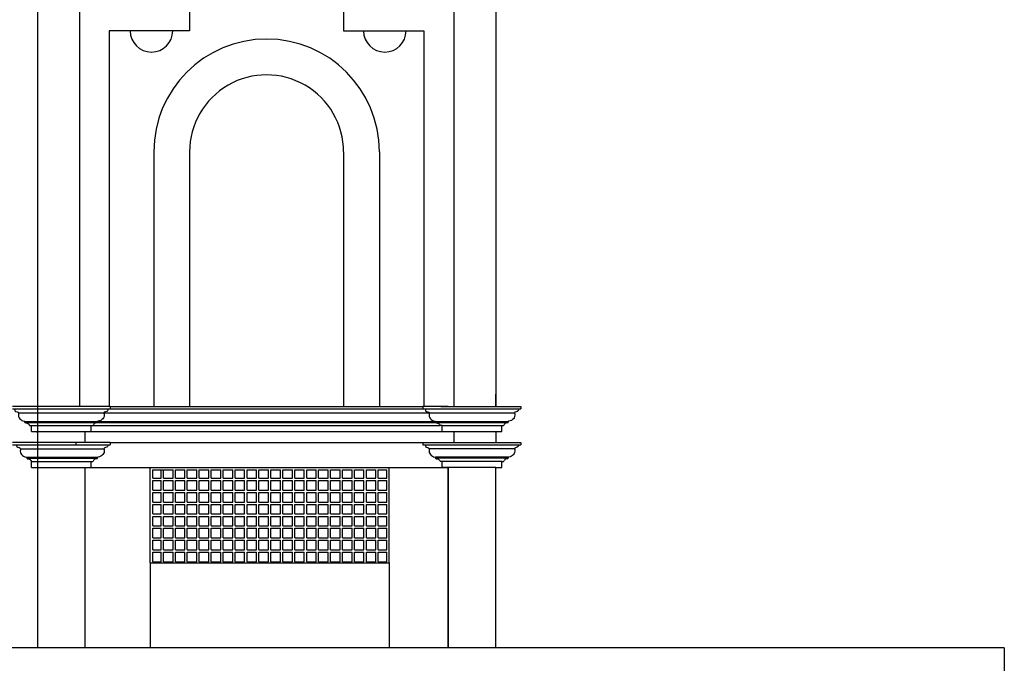
# Model space of a CAD drawing. Extents: x 1791 to 2497, y -287 to 201.
# Drawn here: x 2437 to 2445, y 51 to 57 of the extents above; entities that cross this region are included whole.
import ezdxf

# ---------------------------------------------------------------- set-up
doc = ezdxf.new("R2010")
doc.units = 0
doc.header["$LTSCALE"] = 0.0002
doc.header["$MEASUREMENT"] = 0
doc.layers.add('MURO MÁS BAJO', color=7, linetype='CONTINUOUS', lineweight=20)
doc.layers.add('MUROS', color=255, linetype='CONTINUOUS')

msp = doc.modelspace()

# ---------------------------------------------------------------- linework, layer by layer
at = {"layer": 'MURO MÁS BAJO', "ltscale": 0.5}
msp.add_line((2437.2451, 51.5362), (2437.2451, 51.9389), dxfattribs=at)
at = {"layer": 'MUROS', "ltscale": 0.5}
for p, q in [((2437.2451, 58.4693), (2437.2451, 53.5593)), ((2437.2451, 58.4693), (2437.2451, 53.5593)), ((2438.5201, 58.4693), (2438.5201, 56.7078)), ((2439.8101, 58.4693), (2439.8101, 56.7078)), ((2441.0851, 58.4693), (2441.0851, 53.5593)), ((2437.5972, 57.9293), (2437.5972, 53.5593)), ((2440.733, 57.9293), (2440.733, 53.5593)), ((2437.8472, 56.7078), (2437.8472, 53.5593)), ((2438.5201, 56.7078), (2437.8472, 56.7078)), ((2439.8101, 56.7078), (2440.483, 56.7078)), ((2440.483, 56.7078), (2440.483, 53.5593)), ((2441.0851, 53.5593), (2441.0851, 53.6635)), ((2437.8551, 53.5593), (2437.0351, 53.5593)), ((2437.0351, 53.5393), (2437.8551, 53.5393)), ((2437.8551, 53.5593), (2437.8551, 53.5393)), ((2437.8551, 53.5593), (2440.4751, 53.5593)), ((2437.8551, 53.5393), (2440.4751, 53.5393)), ((2440.6851, 53.5593), (2440.4751, 53.5593)), ((2440.4751, 53.5593), (2440.4751, 53.5393)), ((2440.4751, 53.5393), (2441.2951, 53.5393)), ((2440.6238, 53.5593), (2441.1464, 53.5593)), ((2441.0851, 53.5593), (2441.2951, 53.5593)), ((2441.2951, 53.5593), (2441.2951, 53.5393)), ((2437.0877, 53.5062), (2437.8025, 53.5062)), ((2437.8025, 53.5062), (2440.5277, 53.5062)), ((2440.5277, 53.5062), (2441.2425, 53.5062)), ((2437.1402, 53.4351), (2437.75, 53.4351)), ((2437.1408, 53.4267), (2437.1408, 53.4306)), ((2437.1408, 53.4267), (2437.7494, 53.4267)), ((2437.1796, 53.3993), (2437.6951, 53.3993)), ((2437.1951, 53.3493), (2437.1951, 53.3993)), ((2437.6951, 53.3993), (2437.7106, 53.3993)), ((2437.6951, 53.3493), (2437.6951, 53.3993)), ((2437.7106, 53.3993), (2440.6196, 53.3993)), ((2437.7494, 53.4351), (2440.5802, 53.4351)), ((2437.7494, 53.4267), (2437.7494, 53.4306)), ((2437.7494, 53.4267), (2440.5808, 53.4267)), ((2440.5802, 53.4351), (2441.19, 53.4351)), ((2440.5808, 53.4267), (2440.5808, 53.4306)), ((2440.5808, 53.4267), (2441.1894, 53.4267)), ((2440.6351, 53.3993), (2440.6196, 53.3993)), ((2440.6351, 53.3493), (2440.6351, 53.3993)), ((2440.6351, 53.3993), (2441.1351, 53.3993)), ((2441.1351, 53.3993), (2441.1506, 53.3993)), ((2441.1351, 53.3493), (2441.1351, 53.3993)), ((2441.1894, 53.4267), (2441.1894, 53.4306)), ((2437.1951, 53.3493), (2437.6951, 53.3493)), ((2437.2451, 53.3389), (2437.2451, 53.3493)), ((2437.2451, 53.3493), (2437.2451, 53.2589)), ((2437.6451, 53.2589), (2437.6451, 53.3493)), ((2437.6951, 53.3493), (2440.6351, 53.3493)), ((2440.6351, 53.3493), (2441.1351, 53.3493)), ((2440.733, 53.3493), (2440.733, 53.2589)), ((2441.0851, 53.3493), (2441.0851, 53.2589)), ((2437.8551, 53.2589), (2437.0351, 53.2589)), ((2437.0351, 53.2389), (2437.8551, 53.2389)), ((2437.1032, 53.2059), (2437.8025, 53.2059)), ((2437.5662, 53.2589), (2437.5662, 53.2389)), ((2437.8551, 53.2589), (2437.8551, 53.2389)), ((2437.8551, 53.2589), (2440.4751, 53.2589)), ((2440.4751, 53.2589), (2441.2951, 53.2589)), ((2440.4751, 53.2589), (2440.4751, 53.2389)), ((2440.4751, 53.2389), (2441.2951, 53.2389)), ((2441.2425, 53.2059), (2440.5277, 53.2059)), ((2441.2951, 53.2589), (2441.2951, 53.2389)), ((2437.1557, 53.1347), (2437.75, 53.1347)), ((2437.1563, 53.1263), (2437.7494, 53.1263)), ((2437.6718, 53.1263), (2437.6718, 53.1302)), ((2437.7494, 53.1263), (2437.7494, 53.1302)), ((2441.19, 53.1347), (2440.5802, 53.1347)), ((2440.5808, 53.1263), (2440.5808, 53.1302)), ((2441.1894, 53.1263), (2440.5808, 53.1263)), ((2441.1894, 53.1263), (2441.1894, 53.1302)), ((2437.1951, 53.0989), (2437.6951, 53.0989)), ((2437.1951, 53.0489), (2437.1951, 53.0989)), ((2437.1951, 53.0489), (2437.6951, 53.0489)), ((2437.2451, 53.0489), (2437.2451, 51.5357)), ((2437.6451, 51.5362), (2437.6451, 53.0489)), ((2437.6951, 53.0989), (2437.7106, 53.0989)), ((2437.6951, 53.0489), (2437.6951, 53.0989)), ((2437.6951, 53.0489), (2440.6851, 53.0489)), ((2438.191, 52.2489), (2438.191, 53.0489)), ((2440.191, 52.2489), (2440.191, 53.0489)), ((2440.6351, 53.0989), (2440.6196, 53.0989)), ((2440.6351, 53.0489), (2440.6351, 53.0989)), ((2441.1351, 53.0989), (2440.6351, 53.0989)), ((2440.6851, 53.0489), (2440.6351, 53.0489)), ((2441.0851, 53.0489), (2440.6851, 53.0489)), ((2440.6851, 51.5362), (2440.6851, 53.0489)), ((2440.6851, 53.0489), (2440.6851, 51.5362)), ((2441.0851, 53.0489), (2441.1351, 53.0489)), ((2441.0851, 51.5362), (2441.0851, 53.0489)), ((2441.1351, 53.0989), (2441.1506, 53.0989)), ((2441.1351, 53.0489), (2441.1351, 53.0989)), ((2438.211, 53.0289), (2438.381, 53.0289)), ((2438.211, 52.9589), (2438.211, 53.0289)), ((2438.211, 52.9589), (2438.281, 52.9589)), ((2438.281, 52.9589), (2438.281, 53.0289)), ((2438.301, 52.9589), (2438.301, 53.0289)), ((2438.301, 52.9589), (2438.381, 52.9589)), ((2438.381, 52.9589), (2438.381, 53.0289)), ((2438.401, 53.0289), (2438.481, 53.0289)), ((2438.401, 52.9589), (2438.401, 53.0289)), ((2438.401, 52.9589), (2438.481, 52.9589)), ((2438.481, 52.9589), (2438.481, 53.0289)), ((2438.501, 53.0289), (2438.581, 53.0289)), ((2438.501, 52.9589), (2438.501, 53.0289)), ((2438.501, 52.9589), (2438.581, 52.9589)), ((2438.581, 52.9589), (2438.581, 53.0289)), ((2438.601, 53.0289), (2438.681, 53.0289)), ((2438.601, 52.9589), (2438.601, 53.0289)), ((2438.601, 52.9589), (2438.681, 52.9589)), ((2438.681, 52.9589), (2438.681, 53.0289)), ((2438.701, 53.0289), (2438.781, 53.0289)), ((2438.701, 52.9589), (2438.701, 53.0289)), ((2438.701, 52.9589), (2438.781, 52.9589)), ((2438.781, 52.9589), (2438.781, 53.0289)), ((2438.801, 53.0289), (2438.881, 53.0289)), ((2438.801, 52.9589), (2438.801, 53.0289)), ((2438.801, 52.9589), (2438.881, 52.9589)), ((2438.881, 52.9589), (2438.881, 53.0289)), ((2438.901, 53.0289), (2438.981, 53.0289)), ((2438.901, 52.9589), (2438.901, 53.0289)), ((2438.901, 52.9589), (2438.981, 52.9589)), ((2438.981, 52.9589), (2438.981, 53.0289)), ((2439.001, 53.0289), (2439.081, 53.0289)), ((2439.001, 52.9589), (2439.001, 53.0289)), ((2439.001, 52.9589), (2439.081, 52.9589)), ((2439.081, 52.9589), (2439.081, 53.0289)), ((2439.101, 53.0289), (2439.181, 53.0289)), ((2439.101, 52.9589), (2439.101, 53.0289)), ((2439.101, 52.9589), (2439.181, 52.9589)), ((2439.181, 52.9589), (2439.181, 53.0289)), ((2439.201, 53.0289), (2439.281, 53.0289)), ((2439.201, 52.9589), (2439.201, 53.0289)), ((2439.201, 52.9589), (2439.281, 52.9589)), ((2439.281, 52.9589), (2439.281, 53.0289)), ((2439.301, 53.0289), (2439.381, 53.0289)), ((2439.301, 52.9589), (2439.301, 53.0289)), ((2439.301, 52.9589), (2439.381, 52.9589)), ((2439.381, 52.9589), (2439.381, 53.0289)), ((2439.401, 53.0289), (2439.481, 53.0289)), ((2439.401, 52.9589), (2439.401, 53.0289)), ((2439.401, 52.9589), (2439.481, 52.9589)), ((2439.481, 52.9589), (2439.481, 53.0289)), ((2439.501, 53.0289), (2439.581, 53.0289)), ((2439.501, 52.9589), (2439.501, 53.0289)), ((2439.501, 52.9589), (2439.581, 52.9589)), ((2439.581, 52.9589), (2439.581, 53.0289)), ((2439.601, 53.0289), (2439.681, 53.0289)), ((2439.601, 52.9589), (2439.601, 53.0289)), ((2439.601, 52.9589), (2439.681, 52.9589)), ((2439.681, 52.9589), (2439.681, 53.0289)), ((2439.701, 53.0289), (2439.781, 53.0289)), ((2439.701, 52.9589), (2439.701, 53.0289)), ((2439.701, 52.9589), (2439.781, 52.9589)), ((2439.781, 52.9589), (2439.781, 53.0289)), ((2439.801, 53.0289), (2439.881, 53.0289)), ((2439.801, 52.9589), (2439.801, 53.0289)), ((2439.801, 52.9589), (2439.881, 52.9589)), ((2439.881, 52.9589), (2439.881, 53.0289)), ((2439.901, 53.0289), (2439.981, 53.0289)), ((2439.901, 52.9589), (2439.901, 53.0289)), ((2439.901, 52.9589), (2439.981, 52.9589)), ((2439.981, 52.9589), (2439.981, 53.0289)), ((2440.001, 53.0289), (2440.081, 53.0289)), ((2440.001, 52.9589), (2440.001, 53.0289)), ((2440.001, 52.9589), (2440.081, 52.9589)), ((2440.081, 52.9589), (2440.081, 53.0289)), ((2440.101, 53.0289), (2440.171, 53.0289)), ((2440.101, 52.9589), (2440.101, 53.0289)), ((2440.101, 52.9589), (2440.171, 52.9589)), ((2440.171, 52.9589), (2440.171, 53.0289)), ((2438.211, 52.9389), (2438.281, 52.9389)), ((2438.211, 52.8589), (2438.211, 52.9389)), ((2438.281, 52.8589), (2438.281, 52.9389)), ((2438.301, 52.9389), (2438.381, 52.9389)), ((2438.301, 52.8589), (2438.301, 52.9389)), ((2438.381, 52.8589), (2438.381, 52.9389)), ((2438.401, 52.9389), (2438.481, 52.9389)), ((2438.401, 52.8589), (2438.401, 52.9389)), ((2438.481, 52.8589), (2438.481, 52.9389)), ((2438.501, 52.9389), (2438.581, 52.9389)), ((2438.501, 52.8589), (2438.501, 52.9389)), ((2438.581, 52.8589), (2438.581, 52.9389)), ((2438.601, 52.9389), (2438.681, 52.9389)), ((2438.601, 52.8589), (2438.601, 52.9389)), ((2438.681, 52.8589), (2438.681, 52.9389)), ((2438.701, 52.9389), (2438.781, 52.9389)), ((2438.701, 52.8589), (2438.701, 52.9389)), ((2438.781, 52.8589), (2438.781, 52.9389)), ((2438.801, 52.9389), (2438.881, 52.9389)), ((2438.801, 52.8589), (2438.801, 52.9389)), ((2438.881, 52.8589), (2438.881, 52.9389)), ((2438.901, 52.9389), (2438.981, 52.9389)), ((2438.901, 52.8589), (2438.901, 52.9389)), ((2438.981, 52.8589), (2438.981, 52.9389)), ((2439.001, 52.9389), (2439.081, 52.9389)), ((2439.001, 52.8589), (2439.001, 52.9389)), ((2439.081, 52.8589), (2439.081, 52.9389)), ((2439.101, 52.9389), (2439.181, 52.9389)), ((2439.101, 52.8589), (2439.101, 52.9389)), ((2439.181, 52.8589), (2439.181, 52.9389)), ((2439.201, 52.9389), (2439.281, 52.9389)), ((2439.201, 52.8589), (2439.201, 52.9389)), ((2439.281, 52.8589), (2439.281, 52.9389)), ((2439.301, 52.9389), (2439.381, 52.9389)), ((2439.301, 52.8589), (2439.301, 52.9389)), ((2439.381, 52.8589), (2439.381, 52.9389)), ((2439.401, 52.9389), (2439.481, 52.9389)), ((2439.401, 52.8589), (2439.401, 52.9389)), ((2439.481, 52.8589), (2439.481, 52.9389)), ((2439.501, 52.9389), (2439.581, 52.9389)), ((2439.501, 52.8589), (2439.501, 52.9389)), ((2439.581, 52.8589), (2439.581, 52.9389)), ((2439.601, 52.9389), (2439.681, 52.9389)), ((2439.601, 52.8589), (2439.601, 52.9389)), ((2439.681, 52.8589), (2439.681, 52.9389)), ((2439.701, 52.9389), (2439.781, 52.9389)), ((2439.701, 52.8589), (2439.701, 52.9389)), ((2439.781, 52.8589), (2439.781, 52.9389)), ((2439.801, 52.9389), (2439.881, 52.9389)), ((2439.801, 52.8589), (2439.801, 52.9389)), ((2439.881, 52.8589), (2439.881, 52.9389)), ((2439.901, 52.9389), (2439.981, 52.9389)), ((2439.901, 52.8589), (2439.901, 52.9389)), ((2439.981, 52.8589), (2439.981, 52.9389)), ((2440.001, 52.9389), (2440.081, 52.9389)), ((2440.001, 52.8589), (2440.001, 52.9389)), ((2440.081, 52.8589), (2440.081, 52.9389)), ((2440.101, 52.9389), (2440.171, 52.9389)), ((2440.101, 52.8589), (2440.101, 52.9389)), ((2440.171, 52.8589), (2440.171, 52.9389)), ((2438.211, 52.8589), (2438.281, 52.8589)), ((2438.211, 52.8389), (2438.281, 52.8389)), ((2438.211, 52.7589), (2438.211, 52.8389)), ((2438.281, 52.7589), (2438.281, 52.8389)), ((2438.301, 52.8589), (2438.381, 52.8589)), ((2438.301, 52.8389), (2438.381, 52.8389)), ((2438.301, 52.7589), (2438.301, 52.8389)), ((2438.381, 52.7589), (2438.381, 52.8389)), ((2438.401, 52.8589), (2438.481, 52.8589)), ((2438.401, 52.8389), (2438.481, 52.8389)), ((2438.401, 52.7589), (2438.401, 52.8389)), ((2438.481, 52.7589), (2438.481, 52.8389)), ((2438.501, 52.8589), (2438.581, 52.8589)), ((2438.501, 52.8389), (2438.581, 52.8389)), ((2438.501, 52.7589), (2438.501, 52.8389)), ((2438.581, 52.7589), (2438.581, 52.8389)), ((2438.601, 52.8589), (2438.681, 52.8589)), ((2438.601, 52.8389), (2438.681, 52.8389)), ((2438.601, 52.7589), (2438.601, 52.8389)), ((2438.681, 52.7589), (2438.681, 52.8389)), ((2438.701, 52.8589), (2438.781, 52.8589)), ((2438.701, 52.8389), (2438.781, 52.8389)), ((2438.701, 52.7589), (2438.701, 52.8389)), ((2438.781, 52.7589), (2438.781, 52.8389)), ((2438.801, 52.8589), (2438.881, 52.8589)), ((2438.801, 52.8389), (2438.881, 52.8389)), ((2438.801, 52.7589), (2438.801, 52.8389)), ((2438.881, 52.7589), (2438.881, 52.8389)), ((2438.901, 52.8589), (2438.981, 52.8589)), ((2438.901, 52.8389), (2438.981, 52.8389)), ((2438.901, 52.7589), (2438.901, 52.8389)), ((2438.981, 52.7589), (2438.981, 52.8389)), ((2439.001, 52.8589), (2439.081, 52.8589)), ((2439.001, 52.8389), (2439.081, 52.8389)), ((2439.001, 52.7589), (2439.001, 52.8389)), ((2439.081, 52.7589), (2439.081, 52.8389)), ((2439.101, 52.8589), (2439.181, 52.8589)), ((2439.101, 52.8389), (2439.181, 52.8389)), ((2439.101, 52.7589), (2439.101, 52.8389)), ((2439.181, 52.7589), (2439.181, 52.8389)), ((2439.201, 52.8589), (2439.281, 52.8589)), ((2439.201, 52.8389), (2439.281, 52.8389)), ((2439.201, 52.7589), (2439.201, 52.8389)), ((2439.281, 52.7589), (2439.281, 52.8389)), ((2439.301, 52.8589), (2439.381, 52.8589)), ((2439.301, 52.8389), (2439.381, 52.8389)), ((2439.301, 52.7589), (2439.301, 52.8389)), ((2439.381, 52.7589), (2439.381, 52.8389)), ((2439.401, 52.8589), (2439.481, 52.8589)), ((2439.401, 52.8389), (2439.481, 52.8389)), ((2439.401, 52.7589), (2439.401, 52.8389)), ((2439.481, 52.7589), (2439.481, 52.8389)), ((2439.501, 52.8589), (2439.581, 52.8589)), ((2439.501, 52.8389), (2439.581, 52.8389)), ((2439.501, 52.7589), (2439.501, 52.8389)), ((2439.581, 52.7589), (2439.581, 52.8389)), ((2439.601, 52.8589), (2439.681, 52.8589)), ((2439.601, 52.8389), (2439.681, 52.8389)), ((2439.601, 52.7589), (2439.601, 52.8389)), ((2439.681, 52.7589), (2439.681, 52.8389)), ((2439.701, 52.8589), (2439.781, 52.8589)), ((2439.701, 52.8389), (2439.781, 52.8389)), ((2439.701, 52.7589), (2439.701, 52.8389)), ((2439.781, 52.7589), (2439.781, 52.8389)), ((2439.801, 52.8589), (2439.881, 52.8589)), ((2439.801, 52.8389), (2439.881, 52.8389)), ((2439.801, 52.7589), (2439.801, 52.8389)), ((2439.881, 52.7589), (2439.881, 52.8389)), ((2439.901, 52.8589), (2439.981, 52.8589)), ((2439.901, 52.8389), (2439.981, 52.8389)), ((2439.901, 52.7589), (2439.901, 52.8389)), ((2439.981, 52.7589), (2439.981, 52.8389)), ((2440.001, 52.8589), (2440.081, 52.8589)), ((2440.001, 52.8389), (2440.081, 52.8389)), ((2440.001, 52.7589), (2440.001, 52.8389)), ((2440.081, 52.7589), (2440.081, 52.8389)), ((2440.101, 52.8589), (2440.171, 52.8589)), ((2440.101, 52.8389), (2440.171, 52.8389)), ((2440.101, 52.7589), (2440.101, 52.8389)), ((2440.171, 52.7589), (2440.171, 52.8389)), ((2438.211, 52.7589), (2438.281, 52.7589)), ((2438.211, 52.7389), (2438.281, 52.7389)), ((2438.211, 52.6589), (2438.211, 52.7389)), ((2438.281, 52.6589), (2438.281, 52.7389)), ((2438.301, 52.7589), (2438.381, 52.7589)), ((2438.301, 52.7389), (2438.381, 52.7389)), ((2438.301, 52.6589), (2438.301, 52.7389)), ((2438.381, 52.6589), (2438.381, 52.7389)), ((2438.401, 52.7589), (2438.481, 52.7589)), ((2438.401, 52.7389), (2438.481, 52.7389)), ((2438.401, 52.6589), (2438.401, 52.7389)), ((2438.481, 52.6589), (2438.481, 52.7389)), ((2438.501, 52.7589), (2438.581, 52.7589)), ((2438.501, 52.7389), (2438.581, 52.7389)), ((2438.501, 52.6589), (2438.501, 52.7389)), ((2438.581, 52.6589), (2438.581, 52.7389)), ((2438.601, 52.7589), (2438.681, 52.7589)), ((2438.601, 52.7389), (2438.681, 52.7389)), ((2438.601, 52.6589), (2438.601, 52.7389)), ((2438.681, 52.6589), (2438.681, 52.7389)), ((2438.701, 52.7589), (2438.781, 52.7589)), ((2438.701, 52.7389), (2438.781, 52.7389)), ((2438.701, 52.6589), (2438.701, 52.7389)), ((2438.781, 52.6589), (2438.781, 52.7389)), ((2438.801, 52.7589), (2438.881, 52.7589)), ((2438.801, 52.7389), (2438.881, 52.7389)), ((2438.801, 52.6589), (2438.801, 52.7389)), ((2438.881, 52.6589), (2438.881, 52.7389)), ((2438.901, 52.7589), (2438.981, 52.7589)), ((2438.901, 52.7389), (2438.981, 52.7389)), ((2438.901, 52.6589), (2438.901, 52.7389)), ((2438.981, 52.6589), (2438.981, 52.7389)), ((2439.001, 52.7589), (2439.081, 52.7589)), ((2439.001, 52.7389), (2439.081, 52.7389)), ((2439.001, 52.6589), (2439.001, 52.7389)), ((2439.081, 52.6589), (2439.081, 52.7389)), ((2439.101, 52.7589), (2439.181, 52.7589)), ((2439.101, 52.7389), (2439.181, 52.7389)), ((2439.101, 52.6589), (2439.101, 52.7389)), ((2439.181, 52.6589), (2439.181, 52.7389)), ((2439.201, 52.7589), (2439.281, 52.7589)), ((2439.201, 52.7389), (2439.281, 52.7389)), ((2439.201, 52.6589), (2439.201, 52.7389)), ((2439.281, 52.6589), (2439.281, 52.7389)), ((2439.301, 52.7589), (2439.381, 52.7589)), ((2439.301, 52.7389), (2439.381, 52.7389)), ((2439.301, 52.6589), (2439.301, 52.7389)), ((2439.381, 52.6589), (2439.381, 52.7389)), ((2439.401, 52.7589), (2439.481, 52.7589)), ((2439.401, 52.7389), (2439.481, 52.7389)), ((2439.401, 52.6589), (2439.401, 52.7389)), ((2439.481, 52.6589), (2439.481, 52.7389)), ((2439.501, 52.7589), (2439.581, 52.7589)), ((2439.501, 52.7389), (2439.581, 52.7389)), ((2439.501, 52.6589), (2439.501, 52.7389)), ((2439.581, 52.6589), (2439.581, 52.7389)), ((2439.601, 52.7589), (2439.681, 52.7589)), ((2439.601, 52.7389), (2439.681, 52.7389)), ((2439.601, 52.6589), (2439.601, 52.7389)), ((2439.681, 52.6589), (2439.681, 52.7389)), ((2439.701, 52.7589), (2439.781, 52.7589)), ((2439.701, 52.7389), (2439.781, 52.7389)), ((2439.701, 52.6589), (2439.701, 52.7389)), ((2439.781, 52.6589), (2439.781, 52.7389)), ((2439.801, 52.7589), (2439.881, 52.7589)), ((2439.801, 52.7389), (2439.881, 52.7389)), ((2439.801, 52.6589), (2439.801, 52.7389)), ((2439.881, 52.6589), (2439.881, 52.7389)), ((2439.901, 52.7589), (2439.981, 52.7589)), ((2439.901, 52.7389), (2439.981, 52.7389)), ((2439.901, 52.6589), (2439.901, 52.7389)), ((2439.981, 52.6589), (2439.981, 52.7389)), ((2440.001, 52.7589), (2440.081, 52.7589)), ((2440.001, 52.7389), (2440.081, 52.7389)), ((2440.001, 52.6589), (2440.001, 52.7389)), ((2440.081, 52.6589), (2440.081, 52.7389)), ((2440.101, 52.7589), (2440.171, 52.7589)), ((2440.101, 52.7389), (2440.171, 52.7389)), ((2440.101, 52.6589), (2440.101, 52.7389)), ((2440.171, 52.6589), (2440.171, 52.7389)), ((2438.211, 52.6589), (2438.281, 52.6589)), ((2438.211, 52.6389), (2438.281, 52.6389)), ((2438.211, 52.5589), (2438.211, 52.6389)), ((2438.281, 52.5589), (2438.281, 52.6389)), ((2438.301, 52.6589), (2438.381, 52.6589)), ((2438.301, 52.6389), (2438.381, 52.6389)), ((2438.301, 52.5589), (2438.301, 52.6389)), ((2438.381, 52.5589), (2438.381, 52.6389)), ((2438.401, 52.6589), (2438.481, 52.6589)), ((2438.401, 52.6389), (2438.481, 52.6389)), ((2438.401, 52.5589), (2438.401, 52.6389)), ((2438.481, 52.5589), (2438.481, 52.6389)), ((2438.501, 52.6589), (2438.581, 52.6589)), ((2438.501, 52.6389), (2438.581, 52.6389)), ((2438.501, 52.5589), (2438.501, 52.6389)), ((2438.581, 52.5589), (2438.581, 52.6389)), ((2438.601, 52.6589), (2438.681, 52.6589)), ((2438.601, 52.6389), (2438.681, 52.6389)), ((2438.601, 52.5589), (2438.601, 52.6389)), ((2438.681, 52.5589), (2438.681, 52.6389)), ((2438.701, 52.6589), (2438.781, 52.6589)), ((2438.701, 52.6389), (2438.781, 52.6389)), ((2438.701, 52.5589), (2438.701, 52.6389)), ((2438.781, 52.5589), (2438.781, 52.6389)), ((2438.801, 52.6589), (2438.881, 52.6589)), ((2438.801, 52.6389), (2438.881, 52.6389)), ((2438.801, 52.5589), (2438.801, 52.6389)), ((2438.881, 52.5589), (2438.881, 52.6389)), ((2438.901, 52.6589), (2438.981, 52.6589)), ((2438.901, 52.6389), (2438.981, 52.6389)), ((2438.901, 52.5589), (2438.901, 52.6389)), ((2438.981, 52.5589), (2438.981, 52.6389)), ((2439.001, 52.6589), (2439.081, 52.6589)), ((2439.001, 52.6389), (2439.081, 52.6389)), ((2439.001, 52.5589), (2439.001, 52.6389)), ((2439.081, 52.5589), (2439.081, 52.6389)), ((2439.101, 52.6589), (2439.181, 52.6589)), ((2439.101, 52.6389), (2439.181, 52.6389)), ((2439.101, 52.5589), (2439.101, 52.6389)), ((2439.181, 52.5589), (2439.181, 52.6389)), ((2439.201, 52.6589), (2439.281, 52.6589)), ((2439.201, 52.6389), (2439.281, 52.6389)), ((2439.201, 52.5589), (2439.201, 52.6389)), ((2439.281, 52.5589), (2439.281, 52.6389)), ((2439.301, 52.6589), (2439.381, 52.6589)), ((2439.301, 52.6389), (2439.381, 52.6389)), ((2439.301, 52.5589), (2439.301, 52.6389)), ((2439.381, 52.5589), (2439.381, 52.6389)), ((2439.401, 52.6589), (2439.481, 52.6589)), ((2439.401, 52.6389), (2439.481, 52.6389)), ((2439.401, 52.5589), (2439.401, 52.6389)), ((2439.481, 52.5589), (2439.481, 52.6389)), ((2439.501, 52.6589), (2439.581, 52.6589)), ((2439.501, 52.6389), (2439.581, 52.6389)), ((2439.501, 52.5589), (2439.501, 52.6389)), ((2439.581, 52.5589), (2439.581, 52.6389)), ((2439.601, 52.6589), (2439.681, 52.6589)), ((2439.601, 52.6389), (2439.681, 52.6389)), ((2439.601, 52.5589), (2439.601, 52.6389)), ((2439.681, 52.5589), (2439.681, 52.6389)), ((2439.701, 52.6589), (2439.781, 52.6589)), ((2439.701, 52.6389), (2439.781, 52.6389)), ((2439.701, 52.5589), (2439.701, 52.6389)), ((2439.781, 52.5589), (2439.781, 52.6389)), ((2439.801, 52.6589), (2439.881, 52.6589)), ((2439.801, 52.6389), (2439.881, 52.6389)), ((2439.801, 52.5589), (2439.801, 52.6389)), ((2439.881, 52.5589), (2439.881, 52.6389)), ((2439.901, 52.6589), (2439.981, 52.6589)), ((2439.901, 52.6389), (2439.981, 52.6389)), ((2439.901, 52.5589), (2439.901, 52.6389)), ((2439.981, 52.5589), (2439.981, 52.6389)), ((2440.001, 52.6589), (2440.081, 52.6589)), ((2440.001, 52.6389), (2440.081, 52.6389)), ((2440.001, 52.5589), (2440.001, 52.6389)), ((2440.081, 52.5589), (2440.081, 52.6389)), ((2440.101, 52.6589), (2440.171, 52.6589)), ((2440.101, 52.6389), (2440.171, 52.6389)), ((2440.101, 52.5589), (2440.101, 52.6389)), ((2440.171, 52.5589), (2440.171, 52.6389)), ((2438.211, 52.5589), (2438.281, 52.5589)), ((2438.301, 52.5589), (2438.381, 52.5589)), ((2438.401, 52.5589), (2438.481, 52.5589)), ((2438.501, 52.5589), (2438.581, 52.5589)), ((2438.601, 52.5589), (2438.681, 52.5589)), ((2438.701, 52.5589), (2438.781, 52.5589)), ((2438.801, 52.5589), (2438.881, 52.5589)), ((2438.901, 52.5589), (2438.981, 52.5589)), ((2439.001, 52.5589), (2439.081, 52.5589)), ((2439.101, 52.5589), (2439.181, 52.5589)), ((2439.201, 52.5589), (2439.281, 52.5589)), ((2439.301, 52.5589), (2439.381, 52.5589)), ((2439.401, 52.5589), (2439.481, 52.5589)), ((2439.501, 52.5589), (2439.581, 52.5589)), ((2439.601, 52.5589), (2439.681, 52.5589)), ((2439.701, 52.5589), (2439.781, 52.5589)), ((2439.801, 52.5589), (2439.881, 52.5589)), ((2439.901, 52.5589), (2439.981, 52.5589)), ((2440.001, 52.5589), (2440.081, 52.5589)), ((2440.101, 52.5589), (2440.171, 52.5589)), ((2438.211, 52.5389), (2438.281, 52.5389)), ((2438.211, 52.4589), (2438.211, 52.5389)), ((2438.281, 52.4589), (2438.281, 52.5389)), ((2438.301, 52.5389), (2438.381, 52.5389)), ((2438.301, 52.4589), (2438.301, 52.5389)), ((2438.381, 52.4589), (2438.381, 52.5389)), ((2438.401, 52.5389), (2438.481, 52.5389)), ((2438.401, 52.4589), (2438.401, 52.5389)), ((2438.481, 52.4589), (2438.481, 52.5389)), ((2438.501, 52.5389), (2438.581, 52.5389)), ((2438.501, 52.4589), (2438.501, 52.5389)), ((2438.581, 52.4589), (2438.581, 52.5389)), ((2438.601, 52.5389), (2438.681, 52.5389)), ((2438.601, 52.4589), (2438.601, 52.5389)), ((2438.681, 52.4589), (2438.681, 52.5389)), ((2438.701, 52.5389), (2438.781, 52.5389)), ((2438.701, 52.4589), (2438.701, 52.5389)), ((2438.781, 52.4589), (2438.781, 52.5389)), ((2438.801, 52.5389), (2438.881, 52.5389)), ((2438.801, 52.4589), (2438.801, 52.5389)), ((2438.881, 52.4589), (2438.881, 52.5389)), ((2438.901, 52.5389), (2438.981, 52.5389)), ((2438.901, 52.4589), (2438.901, 52.5389)), ((2438.981, 52.4589), (2438.981, 52.5389)), ((2439.001, 52.5389), (2439.081, 52.5389)), ((2439.001, 52.4589), (2439.001, 52.5389)), ((2439.081, 52.4589), (2439.081, 52.5389)), ((2439.101, 52.5389), (2439.181, 52.5389)), ((2439.101, 52.4589), (2439.101, 52.5389)), ((2439.181, 52.4589), (2439.181, 52.5389)), ((2439.201, 52.5389), (2439.281, 52.5389)), ((2439.201, 52.4589), (2439.201, 52.5389)), ((2439.281, 52.4589), (2439.281, 52.5389)), ((2439.301, 52.5389), (2439.381, 52.5389)), ((2439.301, 52.4589), (2439.301, 52.5389)), ((2439.381, 52.4589), (2439.381, 52.5389)), ((2439.401, 52.5389), (2439.481, 52.5389)), ((2439.401, 52.4589), (2439.401, 52.5389)), ((2439.481, 52.4589), (2439.481, 52.5389)), ((2439.501, 52.5389), (2439.581, 52.5389)), ((2439.501, 52.4589), (2439.501, 52.5389)), ((2439.581, 52.4589), (2439.581, 52.5389)), ((2439.601, 52.5389), (2439.681, 52.5389)), ((2439.601, 52.4589), (2439.601, 52.5389)), ((2439.681, 52.4589), (2439.681, 52.5389)), ((2439.701, 52.5389), (2439.781, 52.5389)), ((2439.701, 52.4589), (2439.701, 52.5389)), ((2439.781, 52.4589), (2439.781, 52.5389)), ((2439.801, 52.5389), (2439.881, 52.5389)), ((2439.801, 52.4589), (2439.801, 52.5389)), ((2439.881, 52.4589), (2439.881, 52.5389)), ((2439.901, 52.5389), (2439.981, 52.5389)), ((2439.901, 52.4589), (2439.901, 52.5389)), ((2439.981, 52.4589), (2439.981, 52.5389)), ((2440.001, 52.5389), (2440.081, 52.5389)), ((2440.001, 52.4589), (2440.001, 52.5389)), ((2440.081, 52.4589), (2440.081, 52.5389)), ((2440.101, 52.5389), (2440.171, 52.5389)), ((2440.101, 52.4589), (2440.101, 52.5389)), ((2440.171, 52.4589), (2440.171, 52.5389)), ((2438.211, 52.4589), (2438.281, 52.4589)), ((2438.211, 52.4389), (2438.281, 52.4389)), ((2438.211, 52.3589), (2438.211, 52.4389)), ((2438.281, 52.3589), (2438.281, 52.4389)), ((2438.301, 52.4589), (2438.381, 52.4589)), ((2438.301, 52.4389), (2438.381, 52.4389)), ((2438.301, 52.3589), (2438.301, 52.4389)), ((2438.381, 52.3589), (2438.381, 52.4389)), ((2438.401, 52.4589), (2438.481, 52.4589)), ((2438.401, 52.4389), (2438.481, 52.4389)), ((2438.401, 52.3589), (2438.401, 52.4389)), ((2438.481, 52.3589), (2438.481, 52.4389)), ((2438.501, 52.4589), (2438.581, 52.4589)), ((2438.501, 52.4389), (2438.581, 52.4389)), ((2438.501, 52.3589), (2438.501, 52.4389)), ((2438.581, 52.3589), (2438.581, 52.4389)), ((2438.601, 52.4589), (2438.681, 52.4589)), ((2438.601, 52.4389), (2438.681, 52.4389)), ((2438.601, 52.3589), (2438.601, 52.4389)), ((2438.681, 52.3589), (2438.681, 52.4389)), ((2438.701, 52.4589), (2438.781, 52.4589)), ((2438.701, 52.4389), (2438.781, 52.4389)), ((2438.701, 52.3589), (2438.701, 52.4389)), ((2438.781, 52.3589), (2438.781, 52.4389)), ((2438.801, 52.4589), (2438.881, 52.4589)), ((2438.801, 52.4389), (2438.881, 52.4389)), ((2438.801, 52.3589), (2438.801, 52.4389)), ((2438.881, 52.3589), (2438.881, 52.4389)), ((2438.901, 52.4589), (2438.981, 52.4589)), ((2438.901, 52.4389), (2438.981, 52.4389)), ((2438.901, 52.3589), (2438.901, 52.4389)), ((2438.981, 52.3589), (2438.981, 52.4389)), ((2439.001, 52.4589), (2439.081, 52.4589)), ((2439.001, 52.4389), (2439.081, 52.4389)), ((2439.001, 52.3589), (2439.001, 52.4389)), ((2439.081, 52.3589), (2439.081, 52.4389)), ((2439.101, 52.4589), (2439.181, 52.4589)), ((2439.101, 52.4389), (2439.181, 52.4389)), ((2439.101, 52.3589), (2439.101, 52.4389)), ((2439.181, 52.3589), (2439.181, 52.4389)), ((2439.201, 52.4589), (2439.281, 52.4589)), ((2439.201, 52.4389), (2439.281, 52.4389)), ((2439.201, 52.3589), (2439.201, 52.4389)), ((2439.281, 52.3589), (2439.281, 52.4389)), ((2439.301, 52.4589), (2439.381, 52.4589)), ((2439.301, 52.4389), (2439.381, 52.4389)), ((2439.301, 52.3589), (2439.301, 52.4389)), ((2439.381, 52.3589), (2439.381, 52.4389)), ((2439.401, 52.4589), (2439.481, 52.4589)), ((2439.401, 52.4389), (2439.481, 52.4389)), ((2439.401, 52.3589), (2439.401, 52.4389)), ((2439.481, 52.3589), (2439.481, 52.4389)), ((2439.501, 52.4589), (2439.581, 52.4589)), ((2439.501, 52.4389), (2439.581, 52.4389)), ((2439.501, 52.3589), (2439.501, 52.4389)), ((2439.581, 52.3589), (2439.581, 52.4389)), ((2439.601, 52.4589), (2439.681, 52.4589)), ((2439.601, 52.4389), (2439.681, 52.4389)), ((2439.601, 52.3589), (2439.601, 52.4389)), ((2439.681, 52.3589), (2439.681, 52.4389)), ((2439.701, 52.4589), (2439.781, 52.4589)), ((2439.701, 52.4389), (2439.781, 52.4389)), ((2439.701, 52.3589), (2439.701, 52.4389)), ((2439.781, 52.3589), (2439.781, 52.4389)), ((2439.801, 52.4589), (2439.881, 52.4589)), ((2439.801, 52.4389), (2439.881, 52.4389)), ((2439.801, 52.3589), (2439.801, 52.4389)), ((2439.881, 52.3589), (2439.881, 52.4389)), ((2439.901, 52.4589), (2439.981, 52.4589)), ((2439.901, 52.4389), (2439.981, 52.4389)), ((2439.901, 52.3589), (2439.901, 52.4389)), ((2439.981, 52.3589), (2439.981, 52.4389)), ((2440.001, 52.4589), (2440.081, 52.4589)), ((2440.001, 52.4389), (2440.081, 52.4389)), ((2440.001, 52.3589), (2440.001, 52.4389)), ((2440.081, 52.3589), (2440.081, 52.4389)), ((2440.101, 52.4589), (2440.171, 52.4589)), ((2440.101, 52.4389), (2440.171, 52.4389)), ((2440.101, 52.3589), (2440.101, 52.4389)), ((2440.171, 52.3589), (2440.171, 52.4389)), ((2438.211, 52.3589), (2438.281, 52.3589)), ((2438.211, 52.3389), (2438.281, 52.3389)), ((2438.211, 52.2589), (2438.211, 52.3389)), ((2438.281, 52.2589), (2438.281, 52.3389)), ((2438.301, 52.3589), (2438.381, 52.3589)), ((2438.301, 52.3389), (2438.381, 52.3389)), ((2438.301, 52.2589), (2438.301, 52.3389)), ((2438.381, 52.2589), (2438.381, 52.3389)), ((2438.401, 52.3589), (2438.481, 52.3589)), ((2438.401, 52.3389), (2438.481, 52.3389)), ((2438.401, 52.2589), (2438.401, 52.3389)), ((2438.481, 52.2589), (2438.481, 52.3389)), ((2438.501, 52.3589), (2438.581, 52.3589)), ((2438.501, 52.3389), (2438.581, 52.3389)), ((2438.501, 52.2589), (2438.501, 52.3389)), ((2438.581, 52.2589), (2438.581, 52.3389)), ((2438.601, 52.3589), (2438.681, 52.3589)), ((2438.601, 52.3389), (2438.681, 52.3389)), ((2438.601, 52.2589), (2438.601, 52.3389)), ((2438.681, 52.2589), (2438.681, 52.3389)), ((2438.701, 52.3589), (2438.781, 52.3589)), ((2438.701, 52.3389), (2438.781, 52.3389)), ((2438.701, 52.2589), (2438.701, 52.3389)), ((2438.781, 52.2589), (2438.781, 52.3389)), ((2438.801, 52.3589), (2438.881, 52.3589)), ((2438.801, 52.3389), (2438.881, 52.3389)), ((2438.801, 52.2589), (2438.801, 52.3389)), ((2438.881, 52.2589), (2438.881, 52.3389)), ((2438.901, 52.3589), (2438.981, 52.3589)), ((2438.901, 52.3389), (2438.981, 52.3389)), ((2438.901, 52.2589), (2438.901, 52.3389)), ((2438.981, 52.2589), (2438.981, 52.3389)), ((2439.001, 52.3589), (2439.081, 52.3589)), ((2439.001, 52.3389), (2439.081, 52.3389)), ((2439.001, 52.2589), (2439.001, 52.3389)), ((2439.081, 52.2589), (2439.081, 52.3389)), ((2439.101, 52.3589), (2439.181, 52.3589)), ((2439.101, 52.3389), (2439.181, 52.3389)), ((2439.101, 52.2589), (2439.101, 52.3389)), ((2439.181, 52.2589), (2439.181, 52.3389)), ((2439.201, 52.3589), (2439.281, 52.3589)), ((2439.201, 52.3389), (2439.281, 52.3389)), ((2439.201, 52.2589), (2439.201, 52.3389)), ((2439.281, 52.2589), (2439.281, 52.3389)), ((2439.301, 52.3589), (2439.381, 52.3589)), ((2439.301, 52.3389), (2439.381, 52.3389)), ((2439.301, 52.2589), (2439.301, 52.3389)), ((2439.381, 52.2589), (2439.381, 52.3389)), ((2439.401, 52.3589), (2439.481, 52.3589)), ((2439.401, 52.3389), (2439.481, 52.3389)), ((2439.401, 52.2589), (2439.401, 52.3389)), ((2439.481, 52.2589), (2439.481, 52.3389)), ((2439.501, 52.3589), (2439.581, 52.3589)), ((2439.501, 52.3389), (2439.581, 52.3389)), ((2439.501, 52.2589), (2439.501, 52.3389)), ((2439.581, 52.2589), (2439.581, 52.3389)), ((2439.601, 52.3589), (2439.681, 52.3589)), ((2439.601, 52.3389), (2439.681, 52.3389)), ((2439.601, 52.2589), (2439.601, 52.3389)), ((2439.681, 52.2589), (2439.681, 52.3389)), ((2439.701, 52.3589), (2439.781, 52.3589)), ((2439.701, 52.3389), (2439.781, 52.3389)), ((2439.701, 52.2589), (2439.701, 52.3389)), ((2439.781, 52.2589), (2439.781, 52.3389)), ((2439.801, 52.3589), (2439.881, 52.3589)), ((2439.801, 52.3389), (2439.881, 52.3389)), ((2439.801, 52.2589), (2439.801, 52.3389)), ((2439.881, 52.2589), (2439.881, 52.3389)), ((2439.901, 52.3589), (2439.981, 52.3589)), ((2439.901, 52.3389), (2439.981, 52.3389)), ((2439.901, 52.2589), (2439.901, 52.3389)), ((2439.981, 52.2589), (2439.981, 52.3389)), ((2440.001, 52.3589), (2440.081, 52.3589)), ((2440.001, 52.3389), (2440.081, 52.3389)), ((2440.001, 52.2589), (2440.001, 52.3389)), ((2440.081, 52.2589), (2440.081, 52.3389)), ((2440.101, 52.3589), (2440.171, 52.3589)), ((2440.101, 52.3389), (2440.171, 52.3389)), ((2440.101, 52.2589), (2440.101, 52.3389)), ((2440.171, 52.2589), (2440.171, 52.3389)), ((2438.191, 52.2489), (2440.191, 52.2489)), ((2438.191, 52.2489), (2438.191, 51.5357)), ((2438.211, 52.2589), (2438.281, 52.2589)), ((2438.301, 52.2589), (2438.381, 52.2589)), ((2438.401, 52.2589), (2438.481, 52.2589)), ((2438.501, 52.2589), (2438.581, 52.2589)), ((2438.601, 52.2589), (2438.681, 52.2589)), ((2438.701, 52.2589), (2438.781, 52.2589)), ((2438.801, 52.2589), (2438.881, 52.2589)), ((2438.901, 52.2589), (2438.981, 52.2589)), ((2439.001, 52.2589), (2439.081, 52.2589)), ((2439.101, 52.2589), (2439.181, 52.2589)), ((2439.201, 52.2589), (2439.281, 52.2589)), ((2439.301, 52.2589), (2439.381, 52.2589)), ((2439.401, 52.2589), (2439.481, 52.2589)), ((2439.501, 52.2589), (2439.581, 52.2589)), ((2439.601, 52.2589), (2439.681, 52.2589)), ((2439.701, 52.2589), (2439.781, 52.2589)), ((2439.801, 52.2589), (2439.881, 52.2589)), ((2439.901, 52.2589), (2439.981, 52.2589)), ((2440.001, 52.2589), (2440.081, 52.2589)), ((2440.101, 52.2589), (2440.171, 52.2589)), ((2440.191, 52.2489), (2440.191, 51.5357))]:
    msp.add_line(p, q, dxfattribs=at)
at = {"layer": 'MUROS', "lineweight": -2, "ltscale": 0.001}
for p, q in [((2437.2451, 58.3812), (2437.2451, 51.5362)), ((2445.3453, 51.5362), (2426.0957, 51.5362)), ((2445.3453, 51.5362), (2445.3453, 40.8574))]:
    msp.add_line(p, q, dxfattribs=at)
at = {"layer": 'MUROS'}
for p, q in [((2438.2201, 55.6928), (2438.2201, 53.5593)), ((2438.5201, 55.6932), (2438.5201, 53.5593)), ((2439.8101, 55.6932), (2439.8101, 53.5593)), ((2440.1101, 55.6928), (2440.1101, 53.5593))]:
    msp.add_line(p, q, dxfattribs=at)
at = {"layer": 'MUROS', "ltscale": 0.5}
for centre, radius, start, end in [((2438.2, 56.7078), 0.1782, 180, 0), ((2440.1553, 56.7078), 0.1782, 180, 0), ((2437.2955, 52.2984), 0.05, 189.83393, 192.84545)]:
    msp.add_arc(centre, radius, start, end, dxfattribs=at)
at = {"layer": 'MUROS'}
for radius, start in [(0.945, 360), (0.645, 359.94138)]:
    msp.add_arc((2439.1651, 55.6932), radius, start, 180, dxfattribs=at)
at = {"layer": 'MUROS', "ltscale": 0.5}
for points, knots in [([(2437.0551, 53.5393), (2437.0549, 53.5335), (2437.0543, 53.5117), (2437.0917, 53.5201), (2437.0829, 53.4814), (2437.0925, 53.4544), (2437.1216, 53.4376), (2437.1411, 53.4361), (2437.1408, 53.4323), (2437.1408, 53.4306)], [0, 0, 0, 0, 0.0157176, 0.0587974, 0.0628017, 0.1075526, 0.1499656, 0.155988, 0.1609557, 0.1609557, 0.1609557, 0.1609557]), ([(2437.8351, 53.5393), (2437.8353, 53.5335), (2437.8359, 53.5117), (2437.7985, 53.5201), (2437.8073, 53.4814), (2437.7977, 53.4544), (2437.7686, 53.4376), (2437.7491, 53.4361), (2437.7494, 53.4323), (2437.7494, 53.4306)], [0, 0, 0, 0, 0.0157176, 0.0587974, 0.0628017, 0.1075526, 0.1499656, 0.155988, 0.1609557, 0.1609557, 0.1609557, 0.1609557]), ([(2440.4951, 53.5393), (2440.4949, 53.5335), (2440.4943, 53.5117), (2440.5317, 53.5201), (2440.5229, 53.4814), (2440.5325, 53.4544), (2440.5616, 53.4376), (2440.5811, 53.4361), (2440.5808, 53.4323), (2440.5808, 53.4306)], [0, 0, 0, 0, 0.0157176, 0.0587974, 0.0628017, 0.1075526, 0.1499656, 0.155988, 0.1609557, 0.1609557, 0.1609557, 0.1609557]), ([(2441.2751, 53.5393), (2441.2753, 53.5335), (2441.2759, 53.5117), (2441.2385, 53.5201), (2441.2473, 53.4814), (2441.2377, 53.4544), (2441.2086, 53.4376), (2441.1891, 53.4361), (2441.1894, 53.4323), (2441.1894, 53.4306)], [0, 0, 0, 0, 0.0157176, 0.0587974, 0.0628017, 0.1075526, 0.1499656, 0.155988, 0.1609557, 0.1609557, 0.1609557, 0.1609557]), ([(2437.1408, 53.4267), (2437.1429, 53.4208), (2437.1609, 53.4237), (2437.1749, 53.4109), (2437.1786, 53.4019), (2437.1796, 53.3993)], [0.16891848, 0.16891848, 0.16891848, 0.16891848, 0.18658833, 0.20712052, 0.21522319, 0.21522319, 0.21522319, 0.21522319]), ([(2437.7494, 53.4267), (2437.7473, 53.4208), (2437.7293, 53.4237), (2437.7153, 53.4109), (2437.7116, 53.4019), (2437.7106, 53.3993)], [0.16891848, 0.16891848, 0.16891848, 0.16891848, 0.18658833, 0.20712052, 0.21522319, 0.21522319, 0.21522319, 0.21522319]), ([(2440.5808, 53.4267), (2440.5829, 53.4208), (2440.6009, 53.4237), (2440.6149, 53.4109), (2440.6186, 53.4019), (2440.6196, 53.3993)], [0.16891848, 0.16891848, 0.16891848, 0.16891848, 0.18658833, 0.20712052, 0.21522319, 0.21522319, 0.21522319, 0.21522319]), ([(2441.1894, 53.4267), (2441.1873, 53.4208), (2441.1693, 53.4237), (2441.1553, 53.4109), (2441.1516, 53.4019), (2441.1506, 53.3993)], [0.16891848, 0.16891848, 0.16891848, 0.16891848, 0.18658833, 0.20712052, 0.21522319, 0.21522319, 0.21522319, 0.21522319]), ([(2437.0706, 53.2389), (2437.0705, 53.2331), (2437.0698, 53.2113), (2437.1072, 53.2197), (2437.0984, 53.181), (2437.108, 53.1541), (2437.1371, 53.1373), (2437.1566, 53.1358), (2437.1563, 53.132), (2437.1563, 53.1263)], [0, 0, 0, 0, 0.0157176, 0.0587974, 0.0628017, 0.1075526, 0.1499656, 0.155988, 0.1609557, 0.1609557, 0.1609557, 0.1609557]), ([(2437.8351, 53.2389), (2437.8353, 53.2331), (2437.8359, 53.2113), (2437.7985, 53.2197), (2437.8073, 53.181), (2437.7977, 53.1541), (2437.7686, 53.1373), (2437.7491, 53.1358), (2437.7494, 53.132), (2437.7494, 53.1302)], [0, 0, 0, 0, 0.0157176, 0.0587974, 0.0628017, 0.1075526, 0.1499656, 0.155988, 0.1609557, 0.1609557, 0.1609557, 0.1609557]), ([(2440.4951, 53.2389), (2440.4949, 53.2331), (2440.4943, 53.2113), (2440.5317, 53.2197), (2440.5229, 53.181), (2440.5325, 53.1541), (2440.5616, 53.1373), (2440.5811, 53.1358), (2440.5808, 53.132), (2440.5808, 53.1302)], [0, 0, 0, 0, 0.0157176, 0.0587974, 0.0628017, 0.1075526, 0.1499656, 0.155988, 0.1609557, 0.1609557, 0.1609557, 0.1609557]), ([(2441.2751, 53.2389), (2441.2753, 53.2331), (2441.2759, 53.2113), (2441.2385, 53.2197), (2441.2473, 53.181), (2441.2377, 53.1541), (2441.2086, 53.1373), (2441.1891, 53.1358), (2441.1894, 53.132), (2441.1894, 53.1302)], [0, 0, 0, 0, 0.0157176, 0.0587974, 0.0628017, 0.1075526, 0.1499656, 0.155988, 0.1609557, 0.1609557, 0.1609557, 0.1609557]), ([(2437.1563, 53.1263), (2437.1584, 53.1205), (2437.1764, 53.1234), (2437.1904, 53.1106), (2437.1941, 53.1016), (2437.1951, 53.0989)], [0.16891848, 0.16891848, 0.16891848, 0.16891848, 0.18658833, 0.20712052, 0.21522319, 0.21522319, 0.21522319, 0.21522319]), ([(2437.7494, 53.1263), (2437.7473, 53.1205), (2437.7293, 53.1234), (2437.7153, 53.1106), (2437.7116, 53.1016), (2437.7106, 53.0989)], [0.16891848, 0.16891848, 0.16891848, 0.16891848, 0.18658833, 0.20712052, 0.21522319, 0.21522319, 0.21522319, 0.21522319]), ([(2440.5808, 53.1263), (2440.5829, 53.1205), (2440.6009, 53.1234), (2440.6149, 53.1106), (2440.6186, 53.1016), (2440.6196, 53.0989)], [0.16891848, 0.16891848, 0.16891848, 0.16891848, 0.18658833, 0.20712052, 0.21522319, 0.21522319, 0.21522319, 0.21522319]), ([(2441.1894, 53.1263), (2441.1873, 53.1205), (2441.1693, 53.1234), (2441.1553, 53.1106), (2441.1516, 53.1016), (2441.1506, 53.0989)], [0.16891848, 0.16891848, 0.16891848, 0.16891848, 0.18658833, 0.20712052, 0.21522319, 0.21522319, 0.21522319, 0.21522319])]:
    msp.add_open_spline(points, degree=3, knots=knots, dxfattribs=at)

doc.saveas('drawing.dxf')
